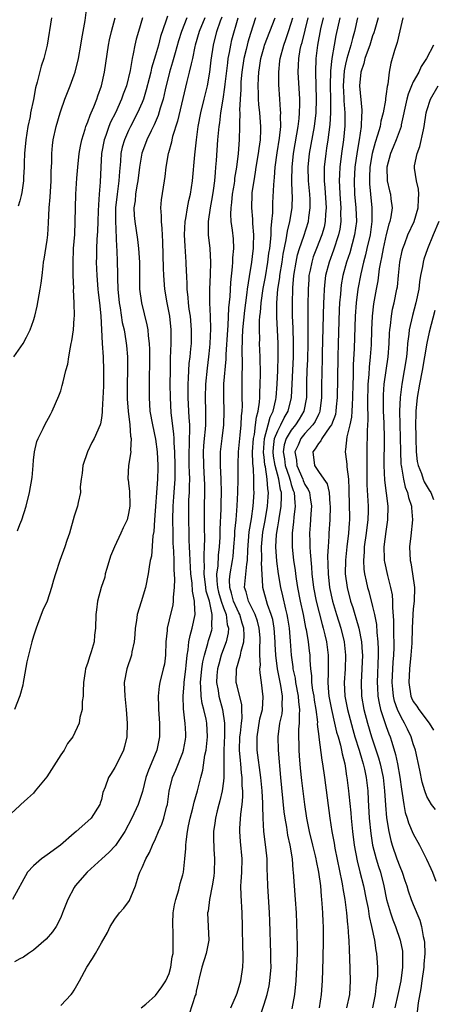
# Model space of a CAD drawing. Units: inches. Extents: x 2595000 to 2598000, y 1521000 to 1524000.
# Drawn here: x 2595709 to 2595770, y 1521156 to 1521301 of the extents above; entities that cross this region are included whole.
import ezdxf

# ---------------------------------------------------------------- set-up
doc = ezdxf.new("R2010")
doc.units = ezdxf.units.IN
doc.header["$MEASUREMENT"] = 0
doc.layers.add('LD25951521_2ft', color=103, linetype='Continuous')

msp = doc.modelspace()

# ---------------------------------------------------------------- linework, layer by layer
at = {"layer": 'LD25951521_2ft'}
for points, elevation in [([(2595708.08, 1521251), (2595709.47, 1521253), (2595709.94, 1521253.94), (2595710.52, 1521255), (2595711, 1521256.36), (2595711.18, 1521257), (2595711.53, 1521258.47), (2595711.96, 1521261), (2595712.1, 1521261.9), (2595712.25, 1521263), (2595712.4, 1521264.4), (2595712.49, 1521265), (2595712.58, 1521265.42), (2595713, 1521268.21), (2595713.1, 1521269), (2595713.22, 1521270.78), (2595713.32, 1521273), (2595713.45, 1521274.55), (2595713.6, 1521277), (2595713.6, 1521278.4), (2595713.68, 1521279.68), (2595713.68, 1521281), (2595713.8, 1521282.2), (2595713.91, 1521283), (2595714.34, 1521285), (2595714.9, 1521287), (2595715, 1521287.32), (2595715.61, 1521289), (2595716.41, 1521291), (2595717, 1521292.63), (2595717.12, 1521293), (2595717.62, 1521295), (2595717.98, 1521297), (2595718.1, 1521297.9), (2595718.6, 1521300.6), (2595718.92, 1521303)], 8344), ([(2595730.73, 1521301.27), (2595730.51, 1521300.51), (2595729.74, 1521298.26), (2595729.42, 1521297), (2595729, 1521295.5), (2595728.41, 1521293.59), (2595728.29, 1521293), (2595728.06, 1521292.06), (2595727.62, 1521290.38), (2595727.19, 1521289), (2595727, 1521288.53), (2595726.32, 1521287), (2595725.28, 1521285), (2595725, 1521284.41), (2595724.39, 1521283), (2595724.08, 1521281.92), (2595723.89, 1521281), (2595723.82, 1521279.82), (2595723.67, 1521278.33), (2595723.59, 1521277), (2595723.31, 1521275), (2595723.09, 1521273), (2595723.06, 1521271.06), (2595723.22, 1521267.22), (2595723.27, 1521266.73), (2595723.35, 1521265), (2595723.37, 1521263.37), (2595723.37, 1521262.63), (2595723.42, 1521261), (2595723.62, 1521259), (2595723.77, 1521258.23), (2595724.09, 1521256.09), (2595724.35, 1521255), (2595724.63, 1521253.37), (2595724.71, 1521252.71), (2595724.85, 1521251), (2595724.85, 1521249), (2595724.8, 1521247), (2595724.81, 1521244.81), (2595724.94, 1521243), (2595725.19, 1521241), (2595725.31, 1521239.31), (2595725.39, 1521239), (2595725.28, 1521237.28), (2595725.33, 1521237), (2595725.01, 1521235.01), (2595724.9, 1521233.1), (2595724.9, 1521233), (2595724.93, 1521232.93), (2595725, 1521232.39), (2595725.15, 1521231.15), (2595725.2, 1521229.2), (2595725.18, 1521229), (2595725, 1521227.94), (2595724.78, 1521227), (2595724.22, 1521225.78), (2595723.89, 1521225), (2595722.92, 1521223), (2595722.37, 1521221.63), (2595721.79, 1521219.79), (2595721.58, 1521219), (2595721.49, 1521218.51), (2595720.99, 1521216.99), (2595720.43, 1521215), (2595720.29, 1521213.71), (2595720.17, 1521213), (2595720.14, 1521211), (2595720.01, 1521209.99), (2595719.93, 1521209), (2595719.5, 1521207.5), (2595719.24, 1521206.76), (2595719, 1521205.94), (2595718.65, 1521205), (2595718.6, 1521204.6), (2595718.34, 1521203), (2595718.33, 1521201.67), (2595718.3, 1521201), (2595718.18, 1521200.18), (2595718.16, 1521199), (2595717.84, 1521197.84), (2595717.73, 1521197), (2595716.81, 1521195), (2595715.99, 1521194.01), (2595715.5, 1521193), (2595715, 1521192.33), (2595712.94, 1521189.06), (2595711.23, 1521187), (2595711, 1521186.69), (2595710.13, 1521185.87), (2595709.12, 1521185), (2595709, 1521184.87), (2595707, 1521183.04)], 8350), ([(2595733.58, 1521301), (2595732.8, 1521299), (2595732.38, 1521297.62), (2595731.87, 1521295.87), (2595731.51, 1521294.49), (2595731.04, 1521293), (2595730.4, 1521290.4), (2595730.09, 1521289), (2595729.68, 1521287.68), (2595729.38, 1521286.62), (2595728.78, 1521285.22), (2595728.34, 1521284.34), (2595727.71, 1521283), (2595727.52, 1521282.48), (2595726.96, 1521281.04), (2595726.61, 1521279), (2595726.39, 1521277), (2595726.24, 1521276.24), (2595726.04, 1521275), (2595725.96, 1521274.04), (2595725.81, 1521273), (2595725.85, 1521271.85), (2595725.93, 1521271), (2595726.33, 1521268.33), (2595726.49, 1521267), (2595726.61, 1521265), (2595726.6, 1521262.6), (2595726.64, 1521261), (2595726.9, 1521259), (2595727.72, 1521255.72), (2595727.84, 1521255), (2595727.89, 1521254.11), (2595728.04, 1521253), (2595728.08, 1521252.08), (2595728.08, 1521251), (2595728.03, 1521247), (2595728.03, 1521245), (2595728.17, 1521243), (2595728.53, 1521241), (2595729, 1521238.88), (2595729.25, 1521237), (2595729.34, 1521235), (2595729.33, 1521234.67), (2595729.29, 1521233), (2595728.82, 1521227), (2595728.74, 1521225.26), (2595728.6, 1521224.6), (2595728.37, 1521221.63), (2595728.21, 1521221), (2595728.05, 1521220.05), (2595727.92, 1521219), (2595727.53, 1521217), (2595726.88, 1521214.88), (2595726.27, 1521213), (2595726.16, 1521212.16), (2595725.96, 1521211), (2595725.93, 1521210.07), (2595725.84, 1521209), (2595725.51, 1521207.51), (2595725.44, 1521207), (2595724.73, 1521205), (2595724.36, 1521203), (2595724.45, 1521201), (2595724.49, 1521200.49), (2595724.67, 1521199), (2595724.81, 1521197), (2595724.75, 1521195), (2595724.43, 1521193.57), (2595724.25, 1521193), (2595723.18, 1521190.82), (2595723, 1521190.44), (2595722.44, 1521189.56), (2595722.05, 1521189), (2595721.54, 1521187.54), (2595721.22, 1521186.78), (2595721, 1521185.73), (2595720.81, 1521185.19), (2595720.77, 1521185), (2595719.51, 1521183), (2595719, 1521182.53), (2595717.29, 1521181), (2595717, 1521180.77), (2595714.96, 1521179), (2595713, 1521177.57), (2595712.65, 1521177.35), (2595712.17, 1521177), (2595711, 1521175.93), (2595710.09, 1521175), (2595707.89, 1521171)], 8352), ([(2595727.07, 1521301), (2595726.46, 1521299), (2595726.14, 1521297.86), (2595725.94, 1521297), (2595725.71, 1521295.71), (2595725.54, 1521295), (2595725.24, 1521293.24), (2595724.69, 1521291), (2595724.22, 1521289.78), (2595723.97, 1521289), (2595723.06, 1521287), (2595722.37, 1521285.63), (2595722.11, 1521285), (2595721.65, 1521283.65), (2595721.4, 1521283), (2595721.02, 1521281), (2595720.9, 1521279), (2595720.8, 1521276.8), (2595720.66, 1521275), (2595720.56, 1521273.44), (2595720.54, 1521272.54), (2595720.49, 1521271), (2595720.43, 1521269.57), (2595720.35, 1521268.35), (2595720.29, 1521267), (2595720.28, 1521265.72), (2595720.25, 1521265), (2595720.31, 1521263), (2595720.47, 1521261), (2595720.52, 1521260.52), (2595720.72, 1521259), (2595720.91, 1521257.09), (2595721.11, 1521253), (2595721.26, 1521251), (2595721.33, 1521249), (2595721.29, 1521246.71), (2595721.14, 1521243.14), (2595721.14, 1521242.86), (2595721, 1521241.98), (2595720.85, 1521241.16), (2595720.8, 1521241), (2595719.93, 1521239), (2595719.6, 1521238.4), (2595718.94, 1521237), (2595718.26, 1521235), (2595718.16, 1521233.84), (2595718.01, 1521233), (2595717.86, 1521231.86), (2595717.92, 1521231), (2595717.56, 1521229.56), (2595717.5, 1521229), (2595717, 1521227.51), (2595716.29, 1521225), (2595715.91, 1521223.91), (2595715.63, 1521223), (2595714.87, 1521221), (2595714.25, 1521219), (2595713.93, 1521218.07), (2595713.67, 1521217), (2595712.99, 1521215), (2595712.35, 1521213.65), (2595712.13, 1521213), (2595711.38, 1521211), (2595711.3, 1521210.7), (2595711, 1521209.82), (2595710.75, 1521209), (2595710.23, 1521207), (2595710.02, 1521206.02), (2595709.55, 1521203.55), (2595709.49, 1521203), (2595709.42, 1521202.58), (2595708.99, 1521201.01), (2595708.18, 1521199)], 8348), ([(2595736.25, 1521301), (2595735.41, 1521299), (2595734.83, 1521297), (2595734.77, 1521296.77), (2595734.43, 1521295), (2595734.22, 1521294.22), (2595733.97, 1521293), (2595733.62, 1521291.62), (2595732.24, 1521285.76), (2595731.51, 1521283.51), (2595731.4, 1521283), (2595731.34, 1521282.66), (2595730.9, 1521281.1), (2595730.85, 1521281), (2595730.51, 1521279), (2595730.36, 1521277.64), (2595730.27, 1521277), (2595729.81, 1521274.19), (2595729.72, 1521273), (2595729.83, 1521271.83), (2595729.81, 1521271), (2595729.93, 1521269.93), (2595730, 1521268), (2595730.09, 1521264.09), (2595730.14, 1521263), (2595730.32, 1521261), (2595730.66, 1521259), (2595731.05, 1521257), (2595731.26, 1521255), (2595731.25, 1521253), (2595731.16, 1521250.84), (2595731.12, 1521249), (2595731.1, 1521247), (2595731.12, 1521245), (2595731.26, 1521242.74), (2595731.66, 1521239.66), (2595731.69, 1521239), (2595731.68, 1521238.32), (2595731.77, 1521237), (2595731.83, 1521235), (2595731.84, 1521234.16), (2595731.83, 1521233), (2595731.72, 1521231.72), (2595731.65, 1521230.35), (2595731.53, 1521229), (2595731.48, 1521227), (2595731.52, 1521225), (2595731.56, 1521223.56), (2595731.63, 1521222.37), (2595731.67, 1521221), (2595731.68, 1521219.68), (2595731.78, 1521218.22), (2595731.73, 1521217), (2595731.57, 1521215.57), (2595731.59, 1521215), (2595731.53, 1521214.47), (2595731, 1521212.21), (2595730.69, 1521211), (2595730.68, 1521210.68), (2595730.51, 1521209), (2595730.45, 1521207), (2595730.29, 1521205.71), (2595730.13, 1521205), (2595729.62, 1521203), (2595729.53, 1521202.47), (2595729.38, 1521201), (2595729.43, 1521199.43), (2595729.42, 1521199), (2595729.55, 1521197), (2595729.55, 1521195), (2595729.17, 1521193), (2595728.36, 1521191), (2595727.95, 1521190.05), (2595727.57, 1521189), (2595727.06, 1521186.94), (2595726.44, 1521185), (2595725.51, 1521183), (2595724.46, 1521181), (2595723.07, 1521178.93), (2595722.08, 1521177.92), (2595721.06, 1521177), (2595718.91, 1521175), (2595717.15, 1521173), (2595717, 1521172.76), (2595716.04, 1521171), (2595715.74, 1521170.26), (2595715.29, 1521169), (2595715, 1521168.34), (2595714.34, 1521167), (2595713.8, 1521166.2), (2595712.87, 1521165.13), (2595711, 1521163.51), (2595710.24, 1521163), (2595709.53, 1521162.47), (2595709, 1521162.23), (2595708.19, 1521161.81)], 8354), ([(2595708.62, 1521225.38), (2595709, 1521226.27), (2595709.25, 1521227), (2595709.9, 1521229), (2595710.42, 1521231), (2595710.79, 1521233.21), (2595710.92, 1521235), (2595711, 1521235.8), (2595711.15, 1521237), (2595711.47, 1521238.53), (2595711.69, 1521239), (2595712.44, 1521240.44), (2595712.67, 1521241), (2595713.5, 1521242.5), (2595713.74, 1521243), (2595714.73, 1521245.27), (2595715, 1521246.02), (2595715.23, 1521246.77), (2595715.35, 1521247.35), (2595715.78, 1521249), (2595716.06, 1521249.94), (2595716.19, 1521251), (2595716.43, 1521252.43), (2595716.57, 1521253), (2595716.64, 1521253.37), (2595716.87, 1521255), (2595717, 1521256.7), (2595717.02, 1521257), (2595717.01, 1521258.99), (2595716.91, 1521260.91), (2595716.92, 1521261.08), (2595716.84, 1521263), (2595716.82, 1521264.82), (2595716.91, 1521267), (2595717.07, 1521269.07), (2595717.16, 1521271), (2595717.17, 1521273), (2595717.21, 1521275), (2595717.37, 1521277.37), (2595717.52, 1521279), (2595717.73, 1521281), (2595717.9, 1521282.1), (2595718.1, 1521283), (2595718.62, 1521284.62), (2595718.72, 1521285), (2595719, 1521285.7), (2595719.33, 1521286.67), (2595719.5, 1521287), (2595719.88, 1521287.88), (2595720.32, 1521289), (2595720.48, 1521289.52), (2595721.03, 1521291), (2595721.47, 1521293), (2595722.07, 1521297), (2595722.22, 1521297.78), (2595722.5, 1521299), (2595723.03, 1521301)], 8346), ([(2595713.63, 1521301), (2595713, 1521297), (2595712.5, 1521295), (2595712.11, 1521293.89), (2595711.55, 1521291.55), (2595711.29, 1521290.71), (2595710.97, 1521288.97), (2595710.57, 1521287), (2595710.49, 1521286.49), (2595710.17, 1521285), (2595710.03, 1521284.03), (2595709.85, 1521283), (2595709.68, 1521281), (2595709.63, 1521279.63), (2595709.63, 1521279), (2595709.53, 1521277.53), (2595709.53, 1521277), (2595709.25, 1521275.25), (2595709.19, 1521274.81), (2595709, 1521274.04), (2595708.75, 1521273.25)], 8342), ([(2595715, 1521155.38), (2595716.55, 1521157), (2595716.76, 1521157.24), (2595717, 1521157.64), (2595717.77, 1521159), (2595718.87, 1521161), (2595719.7, 1521162.3), (2595720.12, 1521163), (2595721, 1521164.6), (2595721.89, 1521166.11), (2595722.3, 1521167), (2595723, 1521168.09), (2595723.69, 1521169), (2595724.29, 1521169.71), (2595725.15, 1521170.85), (2595725.22, 1521171), (2595725.33, 1521171.33), (2595726.03, 1521173), (2595726.46, 1521174.46), (2595726.66, 1521175), (2595727, 1521175.72), (2595727.56, 1521177), (2595728.1, 1521177.9), (2595728.55, 1521179), (2595729, 1521179.96), (2595729.41, 1521181), (2595729.9, 1521182.1), (2595730.19, 1521183), (2595730.62, 1521184.62), (2595730.74, 1521185), (2595731.02, 1521186.98), (2595731.5, 1521189), (2595731.96, 1521190.04), (2595733, 1521192.65), (2595733.12, 1521193), (2595733.41, 1521194.59), (2595733.47, 1521195), (2595733.44, 1521195.44), (2595733.38, 1521197), (2595733.32, 1521197.32), (2595733.12, 1521199.12), (2595733.05, 1521201), (2595733.2, 1521202.8), (2595733.2, 1521203), (2595733.43, 1521205), (2595733.52, 1521205.52), (2595733.65, 1521207), (2595733.8, 1521207.8), (2595733.91, 1521209), (2595734.07, 1521209.93), (2595734.4, 1521211), (2595734.85, 1521213), (2595734.73, 1521214.73), (2595734.75, 1521215), (2595734.44, 1521216.44), (2595734.38, 1521217.62), (2595734.2, 1521219), (2595734.08, 1521221), (2595734.05, 1521222.05), (2595734, 1521223), (2595733.97, 1521223.97), (2595733.93, 1521225), (2595733.89, 1521227), (2595733.9, 1521229), (2595733.92, 1521229.92), (2595733.98, 1521231), (2595733.98, 1521231.98), (2595734.02, 1521233), (2595734.01, 1521233.99), (2595733.96, 1521235), (2595733.93, 1521237), (2595733.99, 1521237.99), (2595733.99, 1521239), (2595734.05, 1521240.05), (2595734.02, 1521241), (2595733.93, 1521242.07), (2595733.91, 1521243), (2595733.79, 1521245), (2595733.8, 1521247), (2595733.87, 1521247.87), (2595733.9, 1521249), (2595733.97, 1521250.03), (2595734.09, 1521251), (2595734.21, 1521252.21), (2595734.27, 1521253), (2595734.31, 1521255), (2595734.13, 1521257), (2595733.96, 1521258.04), (2595733.84, 1521259), (2595733.79, 1521259.79), (2595733.64, 1521261), (2595733.65, 1521261.65), (2595733.58, 1521263), (2595733.57, 1521263.57), (2595733.52, 1521265), (2595733.42, 1521266.58), (2595733.35, 1521267.35), (2595733.28, 1521269), (2595733.35, 1521271), (2595733.43, 1521271.43), (2595733.68, 1521273), (2595733.91, 1521274.09), (2595734.14, 1521275), (2595734.45, 1521277), (2595734.79, 1521280.79), (2595735.01, 1521283), (2595735.26, 1521285), (2595735.67, 1521287), (2595736.17, 1521289), (2595736.63, 1521291), (2595737, 1521293), (2595737.21, 1521294.79), (2595737.52, 1521297), (2595738.05, 1521299), (2595738.59, 1521300.59), (2595738.82, 1521301.18)], 8356), ([(2595726.87, 1521155), (2595727.57, 1521155.57), (2595729, 1521156.81), (2595729.9, 1521158.1), (2595730.51, 1521159), (2595731, 1521160.07), (2595731.26, 1521161), (2595731.46, 1521162.54), (2595731.57, 1521163), (2595731.61, 1521163.61), (2595731.61, 1521165), (2595731.57, 1521166.43), (2595731.52, 1521167), (2595731.52, 1521167.52), (2595731.61, 1521169), (2595731.8, 1521170.2), (2595731.97, 1521171), (2595732.4, 1521172.4), (2595732.63, 1521173.37), (2595733, 1521174.64), (2595733.09, 1521175), (2595733.33, 1521177), (2595733.47, 1521178.53), (2595733.47, 1521179), (2595733.5, 1521179.5), (2595733.69, 1521181), (2595733.84, 1521181.84), (2595734.08, 1521183), (2595734.47, 1521184.47), (2595734.66, 1521185.34), (2595735.17, 1521187), (2595735.67, 1521189), (2595735.96, 1521190.04), (2595736.28, 1521192.28), (2595736.45, 1521193), (2595736.51, 1521193.49), (2595736.65, 1521195), (2595736.54, 1521197), (2595736.43, 1521197.57), (2595736.11, 1521199), (2595735.87, 1521199.87), (2595735.71, 1521201), (2595735.69, 1521202.31), (2595735.62, 1521203), (2595735.82, 1521205), (2595735.97, 1521206.03), (2595736.21, 1521207), (2595736.72, 1521208.72), (2595736.82, 1521209.18), (2595737, 1521209.76), (2595737.27, 1521210.73), (2595737.33, 1521211), (2595737.28, 1521211.28), (2595737.36, 1521213), (2595736.92, 1521215), (2595736.47, 1521216.47), (2595736.39, 1521217), (2595736.17, 1521219), (2595736.22, 1521220.22), (2595736.18, 1521221), (2595736.16, 1521221.84), (2595736.23, 1521223), (2595736.24, 1521224.24), (2595736.21, 1521225.79), (2595736.21, 1521227), (2595736.23, 1521229), (2595736.27, 1521231), (2595736.24, 1521232.23), (2595736.23, 1521233), (2595736.09, 1521235), (2595736.06, 1521237), (2595736.12, 1521237.88), (2595736.22, 1521239), (2595736.37, 1521240.37), (2595736.41, 1521241), (2595736.39, 1521241.61), (2595736.42, 1521243), (2595736.33, 1521245), (2595736.38, 1521247), (2595736.63, 1521249.37), (2595736.86, 1521251), (2595737, 1521252.38), (2595737.06, 1521253), (2595737.14, 1521255.14), (2595737.09, 1521257), (2595737, 1521259), (2595737, 1521261), (2595737.11, 1521263.11), (2595737.16, 1521265), (2595737.03, 1521267), (2595736.8, 1521269), (2595736.8, 1521269.2), (2595736.78, 1521271), (2595737.09, 1521273), (2595737.4, 1521274.6), (2595737.55, 1521275.55), (2595737.73, 1521277), (2595737.81, 1521278.19), (2595737.9, 1521279), (2595737.98, 1521279.98), (2595738.19, 1521283), (2595738.36, 1521285), (2595738.46, 1521285.54), (2595738.64, 1521287), (2595738.97, 1521289.03), (2595739.21, 1521290.79), (2595739.25, 1521291.25), (2595739.63, 1521294.37), (2595739.72, 1521295), (2595739.9, 1521295.9), (2595740.07, 1521297), (2595740.25, 1521297.75), (2595741.15, 1521301)], 8358), ([(2595743.75, 1521301), (2595743, 1521298.72), (2595742.59, 1521297.41), (2595742.48, 1521297), (2595742.35, 1521296.35), (2595742.03, 1521295), (2595741.73, 1521293), (2595741.58, 1521291.58), (2595741.55, 1521291), (2595741.55, 1521290.45), (2595741.45, 1521289), (2595741.39, 1521287.39), (2595741.41, 1521287), (2595741.37, 1521285.37), (2595741.39, 1521285), (2595741.33, 1521283), (2595741.16, 1521281), (2595740.91, 1521279), (2595740.65, 1521277.35), (2595740.62, 1521277), (2595740.56, 1521276.56), (2595740.31, 1521275), (2595740.2, 1521273.8), (2595740.07, 1521273), (2595740.04, 1521272.04), (2595740.11, 1521271), (2595740.29, 1521269.71), (2595740.42, 1521268.42), (2595740.47, 1521267), (2595740.36, 1521265.64), (2595740.35, 1521265), (2595740.3, 1521264.3), (2595740.03, 1521261.97), (2595739.94, 1521259.94), (2595739.76, 1521258.24), (2595739.66, 1521255.66), (2595739.59, 1521255), (2595739.35, 1521251.35), (2595739.34, 1521250.66), (2595739.03, 1521247.03), (2595739, 1521245), (2595739.08, 1521243), (2595739.02, 1521241), (2595738.74, 1521239), (2595738.5, 1521237), (2595738.52, 1521235), (2595738.64, 1521233), (2595738.67, 1521231), (2595738.61, 1521229.39), (2595738.6, 1521228.6), (2595738.46, 1521225.54), (2595738.45, 1521224.45), (2595738.38, 1521223), (2595738.24, 1521221.76), (2595738.16, 1521220.16), (2595737.99, 1521219), (2595738.01, 1521217.99), (2595738.12, 1521217), (2595738.29, 1521216.29), (2595738.67, 1521215), (2595739, 1521214.02), (2595739.4, 1521213), (2595739.57, 1521211.57), (2595739.73, 1521211), (2595739.69, 1521210.31), (2595739.39, 1521209), (2595739, 1521207.98), (2595738.66, 1521207), (2595738.3, 1521205.7), (2595738.12, 1521205), (2595738.03, 1521204.03), (2595737.97, 1521203), (2595738.21, 1521201.79), (2595738.31, 1521201), (2595738.88, 1521199), (2595739.18, 1521197), (2595739.16, 1521195.16), (2595739.06, 1521193), (2595739.06, 1521189), (2595739, 1521188.43), (2595738.82, 1521187), (2595738.48, 1521185.52), (2595738.33, 1521185), (2595738.07, 1521184.07), (2595737.81, 1521183), (2595737.73, 1521182.27), (2595737.54, 1521181), (2595737.53, 1521179.53), (2595737.56, 1521179), (2595737.6, 1521178.4), (2595737.66, 1521177), (2595737.62, 1521175), (2595737.56, 1521174.44), (2595737.36, 1521173), (2595736.96, 1521171), (2595736.73, 1521169.27), (2595736.66, 1521169), (2595736.86, 1521165), (2595736.45, 1521163), (2595735.79, 1521161), (2595735.41, 1521159.41), (2595735.33, 1521159), (2595735.29, 1521158.71), (2595735, 1521157.46), (2595734.91, 1521157), (2595734.84, 1521156.84), (2595733.94, 1521154.06)], 8360), ([(2595740.09, 1521155), (2595740.91, 1521156.92), (2595741, 1521157.15), (2595741.57, 1521159), (2595741.87, 1521161), (2595741.93, 1521162.07), (2595741.91, 1521163), (2595741.86, 1521163.86), (2595741.82, 1521167), (2595741.77, 1521169), (2595741.6, 1521171.6), (2595741.58, 1521173), (2595741.6, 1521173.6), (2595741.69, 1521175), (2595741.74, 1521177), (2595741.52, 1521179.52), (2595741.43, 1521181), (2595741.44, 1521181.44), (2595741.57, 1521183.57), (2595741.75, 1521185), (2595741.85, 1521186.15), (2595741.84, 1521187), (2595741.77, 1521187.77), (2595741.77, 1521189), (2595741.68, 1521189.68), (2595741.57, 1521191), (2595741.51, 1521191.51), (2595741.39, 1521193), (2595741.44, 1521195), (2595741.51, 1521195.51), (2595741.65, 1521197), (2595741.75, 1521197.75), (2595741.72, 1521199), (2595741.7, 1521199.7), (2595741, 1521202.52), (2595740.89, 1521203), (2595740.94, 1521205), (2595741.51, 1521207), (2595741.6, 1521207.6), (2595742, 1521209), (2595742.08, 1521209.92), (2595742.02, 1521211), (2595741.76, 1521211.76), (2595741.41, 1521213), (2595741.28, 1521213.28), (2595741, 1521213.8), (2595740.48, 1521215), (2595740.19, 1521216.19), (2595739.92, 1521217), (2595739.89, 1521218.11), (2595739.97, 1521219), (2595740.34, 1521221), (2595740.41, 1521221.59), (2595740.53, 1521223), (2595740.66, 1521224.66), (2595740.69, 1521225.31), (2595740.86, 1521227), (2595741.04, 1521229.04), (2595741.14, 1521231), (2595741.16, 1521233), (2595741.15, 1521235.15), (2595741.21, 1521237), (2595741.4, 1521239), (2595741.47, 1521239.47), (2595741.63, 1521241), (2595741.67, 1521242.33), (2595741.76, 1521243), (2595741.79, 1521243.79), (2595741.76, 1521245), (2595741.75, 1521247.75), (2595741.79, 1521250.21), (2595741.74, 1521251.74), (2595741.79, 1521253.79), (2595741.87, 1521255), (2595742.14, 1521257.86), (2595742.28, 1521259), (2595742.51, 1521260.51), (2595742.55, 1521261), (2595742.86, 1521262.86), (2595743.19, 1521265), (2595743.36, 1521266.64), (2595743.41, 1521267), (2595743.44, 1521267.44), (2595743.46, 1521269), (2595743.32, 1521270.68), (2595743.32, 1521271.32), (2595743.17, 1521273), (2595743.23, 1521275), (2595743.26, 1521275.26), (2595743.51, 1521277), (2595743.74, 1521278.26), (2595743.85, 1521279), (2595744.18, 1521281), (2595744.26, 1521281.74), (2595744.46, 1521283), (2595744.51, 1521284.51), (2595744.51, 1521285), (2595744.35, 1521287), (2595744.23, 1521288.23), (2595744.18, 1521289), (2595744.18, 1521289.82), (2595744.13, 1521291), (2595744.16, 1521292.16), (2595744.22, 1521293), (2595744.34, 1521293.66), (2595744.52, 1521295), (2595745, 1521296.76), (2595745.07, 1521297), (2595745.86, 1521299), (2595746.61, 1521301)], 8362), ([(2595744.36, 1521153.64), (2595745, 1521155.54), (2595745.45, 1521157), (2595745.74, 1521158.26), (2595745.85, 1521159), (2595746.02, 1521161), (2595746, 1521162), (2595746.01, 1521163), (2595745.82, 1521167.82), (2595745.79, 1521169), (2595745.53, 1521173), (2595745.51, 1521174.49), (2595745.47, 1521175.47), (2595745.44, 1521177), (2595745.27, 1521178.73), (2595744.98, 1521181), (2595744.86, 1521183), (2595744.81, 1521184.81), (2595744.82, 1521185.18), (2595744.7, 1521187), (2595744.5, 1521189), (2595743.99, 1521193), (2595743.99, 1521194.01), (2595743.96, 1521195), (2595744.39, 1521197.61), (2595744.74, 1521199), (2595744.88, 1521200.88), (2595744.62, 1521203), (2595744.41, 1521204.41), (2595744.39, 1521205), (2595744.46, 1521205.54), (2595744.39, 1521207), (2595744.36, 1521208.36), (2595744.43, 1521209), (2595744.4, 1521209.6), (2595744.27, 1521211), (2595744.02, 1521212.02), (2595743.67, 1521213), (2595742.68, 1521215), (2595742.34, 1521216.34), (2595742.12, 1521217), (2595742.43, 1521220.43), (2595742.54, 1521221), (2595742.58, 1521222.58), (2595742.81, 1521225.19), (2595743.12, 1521227.12), (2595743.37, 1521229), (2595743.51, 1521231), (2595743.48, 1521231.48), (2595743.48, 1521233), (2595743.43, 1521234.57), (2595743.31, 1521235.31), (2595743.3, 1521237), (2595743.43, 1521239), (2595743.56, 1521239.56), (2595743.75, 1521241), (2595743.86, 1521242.14), (2595744.13, 1521243), (2595744.32, 1521244.32), (2595744.35, 1521245), (2595744.35, 1521245.65), (2595744.43, 1521247), (2595744.47, 1521248.47), (2595744.43, 1521251), (2595744.34, 1521253), (2595744.36, 1521253.64), (2595744.32, 1521255), (2595744.33, 1521256.33), (2595744.39, 1521257), (2595744.46, 1521257.54), (2595744.57, 1521259), (2595744.88, 1521261.12), (2595745.2, 1521262.8), (2595745.57, 1521265), (2595745.71, 1521266.29), (2595745.83, 1521267), (2595745.95, 1521267.95), (2595746.02, 1521269), (2595746.03, 1521269.97), (2595746.16, 1521271), (2595746.27, 1521272.27), (2595746.26, 1521273), (2595746.28, 1521273.72), (2595746.41, 1521276.41), (2595746.46, 1521277), (2595746.53, 1521277.47), (2595746.63, 1521279), (2595746.91, 1521281.09), (2595747.27, 1521283.27), (2595747.45, 1521285), (2595747.42, 1521286.58), (2595747.45, 1521287), (2595747.43, 1521287.43), (2595747.31, 1521289), (2595747.18, 1521291.18), (2595747.15, 1521293), (2595747.33, 1521294.67), (2595747.36, 1521295), (2595747.89, 1521297), (2595748.2, 1521297.8), (2595748.61, 1521299), (2595749, 1521300.21), (2595749.22, 1521301)], 8364), ([(2595749.15, 1521154.85), (2595749.51, 1521157), (2595749.7, 1521159), (2595749.82, 1521161), (2595749.9, 1521163), (2595749.91, 1521163.91), (2595749.89, 1521165.89), (2595749.76, 1521169), (2595749.65, 1521171), (2595749.35, 1521175), (2595749.3, 1521175.3), (2595749.16, 1521177), (2595748.84, 1521179), (2595748.5, 1521180.5), (2595748.33, 1521181.67), (2595748.08, 1521183), (2595747.94, 1521183.94), (2595747.44, 1521189), (2595747.11, 1521193), (2595747.06, 1521195), (2595747.34, 1521197), (2595747.64, 1521198.36), (2595747.7, 1521199), (2595747.66, 1521199.66), (2595747.7, 1521201), (2595747.46, 1521202.54), (2595747.3, 1521203.3), (2595746.99, 1521204.99), (2595746.75, 1521207), (2595746.64, 1521208.65), (2595746.64, 1521209), (2595746.48, 1521211), (2595746.26, 1521212.26), (2595746.06, 1521213), (2595745.5, 1521214.5), (2595744.8, 1521217), (2595744.82, 1521217.18), (2595744.63, 1521220.63), (2595744.66, 1521221), (2595744.67, 1521221.33), (2595744.62, 1521223), (2595744.83, 1521225.17), (2595745.14, 1521226.86), (2595745.49, 1521229), (2595745.61, 1521230.39), (2595745.64, 1521231), (2595745.54, 1521231.54), (2595745.47, 1521233), (2595745.19, 1521234.81), (2595745.11, 1521235.11), (2595745, 1521236.22), (2595744.91, 1521236.91), (2595745.04, 1521238.96), (2595745.6, 1521241), (2595745.88, 1521242.12), (2595746.33, 1521243), (2595746.72, 1521244.72), (2595746.76, 1521245), (2595746.92, 1521247), (2595747.02, 1521249), (2595747.08, 1521251.08), (2595747.06, 1521253), (2595746.96, 1521255), (2595746.85, 1521256.85), (2595746.86, 1521257.14), (2595746.87, 1521259), (2595747.04, 1521261), (2595747.3, 1521262.7), (2595747.32, 1521263), (2595747.65, 1521265), (2595747.82, 1521266.18), (2595748.27, 1521268.27), (2595748.44, 1521269.56), (2595748.8, 1521271), (2595749.12, 1521273), (2595749.17, 1521274.83), (2595749.15, 1521275.15), (2595749.1, 1521277.1), (2595749.13, 1521279), (2595749.32, 1521281), (2595749.57, 1521282.43), (2595749.84, 1521283.84), (2595750.04, 1521285), (2595750.19, 1521286.19), (2595750.24, 1521287), (2595750.28, 1521288.28), (2595750.26, 1521289), (2595750.03, 1521293), (2595750.05, 1521294.05), (2595750.1, 1521295), (2595750.33, 1521296.33), (2595750.48, 1521297), (2595750.61, 1521297.39), (2595751.51, 1521301)], 8366), ([(2595753.16, 1521155), (2595753.45, 1521157), (2595753.6, 1521159), (2595753.72, 1521162.28), (2595753.77, 1521165), (2595753.75, 1521167), (2595753.71, 1521167.71), (2595753.66, 1521169), (2595753.58, 1521170.42), (2595753.53, 1521171), (2595753.47, 1521171.47), (2595753.34, 1521173), (2595753.08, 1521175), (2595752.71, 1521176.71), (2595752.67, 1521177), (2595752.57, 1521177.43), (2595752.16, 1521179), (2595751.68, 1521181), (2595751.29, 1521183), (2595750.99, 1521185), (2595750.55, 1521188.55), (2595750.36, 1521190.36), (2595750.2, 1521192.2), (2595750.15, 1521193), (2595750.15, 1521193.85), (2595750.11, 1521195), (2595750.13, 1521196.13), (2595750.21, 1521197), (2595750.2, 1521198.2), (2595750.27, 1521199), (2595750.12, 1521200.12), (2595750.08, 1521201), (2595749.69, 1521203), (2595749.61, 1521203.61), (2595749.3, 1521205), (2595749.29, 1521205.29), (2595749.06, 1521207), (2595748.9, 1521209.1), (2595748.72, 1521211), (2595748.49, 1521212.49), (2595748.39, 1521213), (2595748.18, 1521213.82), (2595747.76, 1521215.76), (2595747.46, 1521217), (2595747.13, 1521219), (2595746.87, 1521220.87), (2595746.73, 1521223), (2595746.84, 1521224.84), (2595747, 1521225.94), (2595747.16, 1521226.84), (2595747.2, 1521227.2), (2595747.5, 1521229), (2595747.57, 1521230.43), (2595747.54, 1521231), (2595747.41, 1521231.41), (2595747.19, 1521233), (2595746.63, 1521235), (2595746.38, 1521236.38), (2595746.32, 1521237), (2595746.36, 1521237.64), (2595746.55, 1521239), (2595747, 1521240.13), (2595747.47, 1521241), (2595747.97, 1521242.03), (2595748.56, 1521243), (2595749.05, 1521245), (2595749.32, 1521251), (2595749.35, 1521253), (2595749.29, 1521255.29), (2595749.2, 1521257), (2595749.16, 1521258.84), (2595749.22, 1521261.22), (2595749.38, 1521263), (2595749.71, 1521265), (2595749.94, 1521266.06), (2595750.21, 1521267), (2595750.83, 1521268.83), (2595751.52, 1521271), (2595751.59, 1521271.59), (2595751.8, 1521273), (2595751.77, 1521274.23), (2595751.72, 1521275), (2595751.54, 1521277), (2595751.49, 1521279), (2595751.68, 1521281), (2595752.42, 1521285), (2595752.68, 1521287), (2595752.74, 1521289), (2595752.6, 1521293), (2595752.67, 1521295), (2595752.92, 1521297), (2595753.38, 1521299.38), (2595753.76, 1521301)], 8368), ([(2595756.14, 1521301), (2595755.57, 1521298.43), (2595755.32, 1521297), (2595755, 1521295), (2595754.78, 1521293.22), (2595754.72, 1521291), (2595754.79, 1521289), (2595754.81, 1521287), (2595754.71, 1521285.29), (2595754.4, 1521283), (2595754.22, 1521281.78), (2595754.08, 1521281), (2595753.86, 1521279), (2595753.84, 1521278.16), (2595753.86, 1521277), (2595753.96, 1521275.96), (2595754.13, 1521273), (2595754.04, 1521272.04), (2595754.01, 1521271), (2595753.84, 1521270.16), (2595753.5, 1521269), (2595752.71, 1521267), (2595752.25, 1521265.75), (2595752.01, 1521265), (2595751.78, 1521263.78), (2595751.61, 1521263), (2595751.57, 1521262.43), (2595751.48, 1521261), (2595751.44, 1521258.56), (2595751.45, 1521255.45), (2595751.43, 1521254.57), (2595751.44, 1521253), (2595751.38, 1521250.62), (2595751.3, 1521249), (2595751.27, 1521247.27), (2595751.26, 1521245), (2595750.87, 1521243), (2595750.18, 1521241.82), (2595749.64, 1521241), (2595749, 1521240.21), (2595748.27, 1521239), (2595747.96, 1521238.04), (2595747.8, 1521237), (2595747.99, 1521235.99), (2595748.12, 1521235), (2595748.7, 1521233.3), (2595748.79, 1521233), (2595748.82, 1521232.82), (2595749, 1521232.21), (2595749.3, 1521231.3), (2595749.42, 1521231), (2595749.51, 1521229.51), (2595749.58, 1521229), (2595749.37, 1521227.37), (2595749.32, 1521226.68), (2595749.12, 1521225), (2595749.13, 1521223), (2595749.35, 1521221), (2595749.56, 1521219.56), (2595749.62, 1521219), (2595749.71, 1521218.29), (2595749.92, 1521217), (2595750.32, 1521215), (2595750.75, 1521213), (2595751.12, 1521211.12), (2595751.19, 1521210.81), (2595751.5, 1521209), (2595751.64, 1521207.64), (2595751.72, 1521207), (2595751.73, 1521206.27), (2595751.82, 1521205), (2595751.97, 1521203.97), (2595752, 1521203), (2595752.15, 1521201.85), (2595752.31, 1521201), (2595752.38, 1521200.38), (2595752.62, 1521199), (2595752.85, 1521197.15), (2595752.84, 1521196.84), (2595753.05, 1521195.05), (2595753.08, 1521194.92), (2595753.52, 1521191.52), (2595753.61, 1521191), (2595753.89, 1521189), (2595754.68, 1521183), (2595754.99, 1521181.01), (2595755.32, 1521179.32), (2595755.44, 1521178.56), (2595756.47, 1521173.53), (2595756.56, 1521173), (2595756.61, 1521172.61), (2595756.89, 1521171), (2595757.14, 1521169), (2595757.28, 1521167.28), (2595757.32, 1521167), (2595757.42, 1521165.42), (2595757.47, 1521165), (2595757.52, 1521163.52), (2595757.6, 1521162.4), (2595757.67, 1521159), (2595757.57, 1521157), (2595757.16, 1521155)], 8370), ([(2595758.78, 1521301), (2595758.31, 1521299), (2595758.01, 1521297.99), (2595757.78, 1521297), (2595757.2, 1521295), (2595757, 1521294.17), (2595756.8, 1521293.2), (2595756.66, 1521291), (2595756.76, 1521289.24), (2595756.77, 1521288.77), (2595756.9, 1521287), (2595756.9, 1521285.1), (2595756.7, 1521283), (2595756.42, 1521281), (2595756.17, 1521279), (2595756.1, 1521277.9), (2595756.08, 1521277), (2595756.13, 1521276.13), (2595756.16, 1521275), (2595756.3, 1521273), (2595756.28, 1521272.28), (2595756.31, 1521271), (2595756.15, 1521269.85), (2595755.97, 1521269), (2595755.23, 1521266.77), (2595754.57, 1521265), (2595754.06, 1521263), (2595753.94, 1521262.06), (2595753.85, 1521261), (2595753.81, 1521259.81), (2595753.76, 1521259), (2595753.55, 1521251.55), (2595753.54, 1521250.46), (2595753.5, 1521249), (2595753.47, 1521246.53), (2595753.48, 1521245), (2595753.23, 1521243), (2595753.17, 1521242.83), (2595753, 1521242.52), (2595752.51, 1521241.49), (2595752.18, 1521241), (2595751, 1521239.7), (2595750.43, 1521239), (2595750.01, 1521238.01), (2595749.52, 1521237), (2595749.76, 1521235.76), (2595749.82, 1521235), (2595750.69, 1521233), (2595750.76, 1521232.76), (2595751, 1521232.21), (2595751.47, 1521231.47), (2595751.67, 1521231), (2595751.78, 1521230.22), (2595751.99, 1521229), (2595751.89, 1521227.89), (2595751.79, 1521226.21), (2595751.7, 1521225), (2595751.75, 1521223.75), (2595751.74, 1521223), (2595751.77, 1521222.23), (2595751.98, 1521219.98), (2595752.04, 1521219), (2595752.28, 1521217), (2595752.68, 1521215), (2595753.55, 1521211.55), (2595753.72, 1521211), (2595753.96, 1521210.04), (2595754.19, 1521209), (2595754.45, 1521207), (2595754.42, 1521205.58), (2595754.44, 1521204.44), (2595754.38, 1521203), (2595754.49, 1521201.51), (2595754.55, 1521201), (2595754.92, 1521199), (2595755.4, 1521197), (2595755.69, 1521195.69), (2595755.91, 1521195), (2595756.26, 1521193.74), (2595756.41, 1521193), (2595756.49, 1521192.49), (2595756.88, 1521191), (2595757, 1521190.29), (2595757.17, 1521189.17), (2595757.21, 1521189), (2595757.44, 1521187), (2595757.47, 1521186.53), (2595757.77, 1521183.77), (2595757.83, 1521183), (2595758.03, 1521181), (2595758.28, 1521179), (2595758.7, 1521176.7), (2595759.09, 1521175.09), (2595759.65, 1521173), (2595760.07, 1521171), (2595760.33, 1521169.67), (2595760.5, 1521168.5), (2595760.85, 1521167), (2595761.28, 1521165), (2595761.49, 1521163.49), (2595761.59, 1521163), (2595761.71, 1521161), (2595761.7, 1521159.7), (2595761.63, 1521159), (2595761.53, 1521158.47), (2595761.39, 1521157), (2595760.96, 1521155)], 8372), ([(2595761.8, 1521301), (2595761.31, 1521299.31), (2595761.18, 1521298.82), (2595761, 1521298.34), (2595760.59, 1521297), (2595760.33, 1521296.33), (2595759.86, 1521295), (2595759.71, 1521294.29), (2595759.24, 1521293), (2595759.04, 1521291), (2595759.41, 1521287.41), (2595759.39, 1521287), (2595759.34, 1521286.66), (2595759.29, 1521285), (2595758.99, 1521283), (2595758.7, 1521281.3), (2595758.39, 1521279), (2595758.26, 1521277), (2595758.33, 1521275), (2595758.52, 1521273), (2595758.6, 1521271), (2595758.34, 1521269), (2595757.62, 1521266.38), (2595757.16, 1521265), (2595756.63, 1521263), (2595756.38, 1521261.62), (2595756.3, 1521261), (2595756.25, 1521260.25), (2595756.13, 1521259), (2595756.07, 1521257.93), (2595755.9, 1521253), (2595755.86, 1521251), (2595755.82, 1521247.82), (2595755.76, 1521245), (2595755.63, 1521243.63), (2595755.59, 1521243), (2595755.5, 1521242.5), (2595754.94, 1521241), (2595754.71, 1521240.71), (2595753.49, 1521239), (2595753.36, 1521238.64), (2595753, 1521238.26), (2595752.54, 1521237.46), (2595752.19, 1521237), (2595752.43, 1521235), (2595753, 1521234.1), (2595753.82, 1521233), (2595754.3, 1521232.3), (2595754.6, 1521231), (2595754.71, 1521229.29), (2595754.75, 1521229), (2595754.69, 1521227), (2595754.56, 1521225), (2595754.56, 1521224.56), (2595754.43, 1521223), (2595754.35, 1521221.65), (2595754.41, 1521220.41), (2595754.43, 1521219), (2595754.66, 1521217), (2595755.09, 1521215), (2595755.68, 1521213), (2595756.31, 1521211), (2595756.81, 1521209), (2595757.02, 1521207), (2595756.94, 1521204.94), (2595756.8, 1521203), (2595756.88, 1521201), (2595757.27, 1521199), (2595758.08, 1521196.08), (2595758.39, 1521195), (2595759.02, 1521193), (2595759.47, 1521191.47), (2595759.62, 1521191), (2595759.8, 1521190.2), (2595760.04, 1521189), (2595760.27, 1521187), (2595760.33, 1521185.67), (2595760.5, 1521183), (2595760.72, 1521180.72), (2595761, 1521179), (2595761.51, 1521177), (2595761.85, 1521175.85), (2595762.15, 1521175), (2595762.67, 1521173), (2595763.05, 1521171), (2595763.62, 1521169), (2595763.98, 1521167.98), (2595764.38, 1521167), (2595765.08, 1521165), (2595765.38, 1521163.38), (2595765.42, 1521163), (2595765.41, 1521162.59), (2595765.42, 1521161), (2595765.16, 1521159), (2595764.73, 1521157), (2595764.27, 1521155)], 8374), ([(2595765.47, 1521301), (2595765, 1521299.09), (2595764.61, 1521297.39), (2595764.21, 1521296.21), (2595763.68, 1521294.32), (2595763.42, 1521293), (2595763.22, 1521291.22), (2595763.12, 1521290.88), (2595763, 1521289.83), (2595762.89, 1521289.11), (2595762.88, 1521288.88), (2595762.55, 1521287), (2595762.22, 1521285.78), (2595762.09, 1521285), (2595761.73, 1521283.73), (2595761.35, 1521282.65), (2595760.91, 1521281), (2595760.59, 1521279), (2595760.55, 1521277.45), (2595760.52, 1521277), (2595760.54, 1521276.54), (2595760.68, 1521275), (2595760.89, 1521273), (2595760.9, 1521271), (2595760.62, 1521269), (2595760.15, 1521267), (2595759.95, 1521266.05), (2595759.65, 1521265), (2595759.25, 1521263.25), (2595758.82, 1521261), (2595758.56, 1521259), (2595758.42, 1521257), (2595758.27, 1521252.27), (2595758.14, 1521249.86), (2595758.11, 1521248.11), (2595758.07, 1521247), (2595758.02, 1521245), (2595757.96, 1521243.96), (2595757.94, 1521243), (2595757.88, 1521242.12), (2595757.65, 1521241), (2595757.2, 1521239.2), (2595757, 1521237.35), (2595756.96, 1521237.04), (2595756.94, 1521237), (2595757, 1521236.68), (2595757.19, 1521235.19), (2595757.2, 1521234.8), (2595757.42, 1521233), (2595757.49, 1521231.49), (2595757.56, 1521229), (2595757.57, 1521227.57), (2595757.57, 1521227), (2595757.52, 1521226.48), (2595757.44, 1521225), (2595757.19, 1521223), (2595756.98, 1521221.02), (2595756.97, 1521219), (2595757.24, 1521217), (2595757.75, 1521215), (2595758.06, 1521214.06), (2595758.38, 1521213), (2595758.53, 1521212.53), (2595758.97, 1521211), (2595759.35, 1521209), (2595759.47, 1521207.47), (2595759.49, 1521207), (2595759.42, 1521205), (2595759.29, 1521203), (2595759.35, 1521201), (2595759.71, 1521199), (2595760.24, 1521197), (2595760.84, 1521195), (2595761.88, 1521191.88), (2595762.11, 1521191), (2595762.53, 1521189), (2595762.75, 1521187), (2595762.88, 1521184.88), (2595763.04, 1521183.04), (2595763.38, 1521181), (2595763.69, 1521179.69), (2595763.9, 1521179), (2595764.59, 1521177), (2595765, 1521175.85), (2595765.36, 1521175), (2595765.77, 1521173.77), (2595766.04, 1521173), (2595766.25, 1521172.25), (2595766.69, 1521171), (2595767, 1521170.23), (2595767.96, 1521167.96), (2595768.21, 1521167), (2595768.46, 1521165.54), (2595768.59, 1521165), (2595768.63, 1521164.63), (2595768.68, 1521163), (2595768.55, 1521161.45), (2595768.53, 1521161), (2595768.26, 1521159), (2595768.13, 1521157.87), (2595767.73, 1521155.74), (2595767.58, 1521154.42)], 8376), ([(2595769.98, 1521297), (2595768.95, 1521295), (2595768.16, 1521293.84), (2595767.8, 1521293), (2595767, 1521291.58), (2595766.74, 1521291), (2595766.23, 1521289.77), (2595766.04, 1521289), (2595765.22, 1521285.22), (2595765.19, 1521285), (2595764.49, 1521283), (2595764.05, 1521281.95), (2595763.63, 1521281), (2595763.08, 1521279), (2595763.16, 1521277), (2595763.5, 1521275.5), (2595763.65, 1521275), (2595763.7, 1521274.3), (2595763.86, 1521273), (2595763.69, 1521271.69), (2595763.54, 1521271), (2595763.4, 1521270.6), (2595763, 1521269.04), (2595762.55, 1521267), (2595762.33, 1521265.67), (2595762.18, 1521265), (2595761.98, 1521263.98), (2595761.75, 1521262.25), (2595761.51, 1521261), (2595761.14, 1521258.86), (2595760.93, 1521257), (2595760.84, 1521255), (2595760.77, 1521252.77), (2595760.66, 1521251), (2595760.49, 1521249.51), (2595760.43, 1521248.43), (2595760.3, 1521247), (2595760.24, 1521244.24), (2595760.29, 1521241.71), (2595760.17, 1521240.17), (2595760.14, 1521237), (2595760.16, 1521236.16), (2595760.15, 1521233.85), (2595760.16, 1521232.16), (2595760.32, 1521229), (2595760.32, 1521228.32), (2595760.28, 1521227), (2595760.13, 1521225.87), (2595760.05, 1521225), (2595759.77, 1521223), (2595759.76, 1521222.24), (2595759.65, 1521221), (2595759.71, 1521219.71), (2595759.81, 1521219), (2595760.06, 1521217.94), (2595760.24, 1521217), (2595760.42, 1521216.42), (2595761, 1521214.19), (2595761.27, 1521213), (2595761.56, 1521211.56), (2595761.64, 1521210.36), (2595761.79, 1521209), (2595761.84, 1521207.84), (2595761.83, 1521207), (2595761.68, 1521203), (2595761.73, 1521202.27), (2595761.77, 1521201), (2595761.95, 1521199.95), (2595762.18, 1521199), (2595763, 1521196.51), (2595763.4, 1521195.4), (2595763.57, 1521195), (2595763.81, 1521194.19), (2595764.38, 1521192.38), (2595764.67, 1521191), (2595765.01, 1521189.01), (2595765.24, 1521187.24), (2595765.36, 1521186.64), (2595765.59, 1521185), (2595765.82, 1521183.82), (2595766.11, 1521183), (2595766.31, 1521182.31), (2595767, 1521180.66), (2595767.92, 1521179), (2595768.96, 1521176.96), (2595769.58, 1521175.58), (2595769.82, 1521175), (2595770.31, 1521173.69)], 8378), ([(2595770.25, 1521184.25), (2595769.7, 1521185), (2595769, 1521186.19), (2595768.68, 1521187), (2595768.31, 1521188.31), (2595767.96, 1521190.04), (2595767.31, 1521193), (2595767, 1521193.95), (2595766.69, 1521195), (2595766.12, 1521196.12), (2595765.71, 1521197), (2595765.44, 1521197.44), (2595765, 1521198.25), (2595764.66, 1521199), (2595764.23, 1521200.23), (2595764.06, 1521201), (2595763.99, 1521202.01), (2595763.89, 1521203), (2595764.02, 1521205.98), (2595764.11, 1521207), (2595764.16, 1521208.16), (2595764.16, 1521209), (2595764.13, 1521209.87), (2595764.13, 1521212.13), (2595763.96, 1521214.04), (2595763.99, 1521215), (2595763.93, 1521215.92), (2595763.7, 1521217), (2595763.22, 1521218.78), (2595762.78, 1521220.78), (2595762.75, 1521221), (2595762.76, 1521221.24), (2595762.72, 1521223), (2595763, 1521225.24), (2595763.25, 1521227), (2595763.27, 1521229), (2595762.82, 1521232.82), (2595762.72, 1521235), (2595762.73, 1521239), (2595762.7, 1521241.3), (2595762.62, 1521243), (2595762.59, 1521245), (2595762.6, 1521245.4), (2595762.71, 1521247), (2595763.29, 1521251), (2595763.43, 1521253), (2595763.48, 1521254.52), (2595763.52, 1521255), (2595763.63, 1521255.63), (2595763.77, 1521257), (2595763.95, 1521258.05), (2595764.19, 1521259), (2595764.59, 1521261), (2595764.65, 1521261.35), (2595764.83, 1521263), (2595765.03, 1521265), (2595765.36, 1521266.64), (2595765.45, 1521267), (2595765.74, 1521267.74), (2595766.2, 1521269), (2595767.1, 1521271), (2595767.73, 1521273), (2595767.74, 1521274.26), (2595767.83, 1521275), (2595767.77, 1521275.77), (2595767.45, 1521277), (2595767.17, 1521278.83), (2595767.16, 1521279), (2595767.17, 1521279.17), (2595767.55, 1521281), (2595767.98, 1521282.02), (2595768.48, 1521284.48), (2595768.62, 1521285), (2595768.91, 1521287), (2595769, 1521287.33), (2595769.53, 1521289), (2595770.67, 1521291)], 8380), ([(2595770.75, 1521271), (2595769.95, 1521269), (2595769.07, 1521266.93), (2595768.56, 1521265.44), (2595768.45, 1521265), (2595768.36, 1521264.36), (2595768.08, 1521263), (2595767.92, 1521262.08), (2595767.8, 1521261), (2595767.39, 1521259), (2595766.88, 1521257.12), (2595766.4, 1521255), (2595766.35, 1521254.35), (2595766.16, 1521253), (2595766.09, 1521252.09), (2595765.97, 1521251), (2595765.67, 1521249), (2595765.3, 1521247), (2595765.04, 1521245), (2595764.98, 1521243), (2595765.07, 1521239.07), (2595765.09, 1521237.09), (2595765.17, 1521235.17), (2595765.2, 1521235), (2595765.26, 1521234.74), (2595765.53, 1521233), (2595765.81, 1521231.81), (2595766.15, 1521231), (2595766.3, 1521230.3), (2595766.74, 1521229), (2595766.75, 1521228.75), (2595766.9, 1521227), (2595766.61, 1521224.61), (2595766.43, 1521223), (2595766.53, 1521221), (2595766.62, 1521220.62), (2595766.9, 1521219), (2595767.17, 1521217), (2595767.14, 1521215), (2595767, 1521213.85), (2595766.92, 1521213), (2595766.81, 1521211), (2595766.77, 1521208.77), (2595766.65, 1521207), (2595766.43, 1521205), (2595766.32, 1521203), (2595766.62, 1521201), (2595766.73, 1521200.73), (2595767, 1521200.17), (2595767.5, 1521199.5), (2595767.81, 1521199), (2595769.33, 1521197), (2595769.98, 1521195.98)], 8382), ([(2595770.17, 1521257.83), (2595769.32, 1521254.68), (2595768.97, 1521253.03), (2595768.64, 1521251), (2595768.3, 1521249), (2595767.91, 1521247), (2595767.57, 1521245), (2595767.37, 1521243), (2595767.35, 1521242.65), (2595767.32, 1521241), (2595767.35, 1521239.35), (2595767.35, 1521239), (2595767.42, 1521237), (2595767.59, 1521235.59), (2595767.71, 1521235), (2595768.19, 1521233.81), (2595768.45, 1521233), (2595768.61, 1521232.61), (2595769.34, 1521231.34), (2595769.56, 1521231), (2595769.99, 1521229.99)], 8384)]:
    msp.add_lwpolyline(points, dxfattribs=dict(at, elevation=elevation))

doc.saveas('drawing.dxf')
